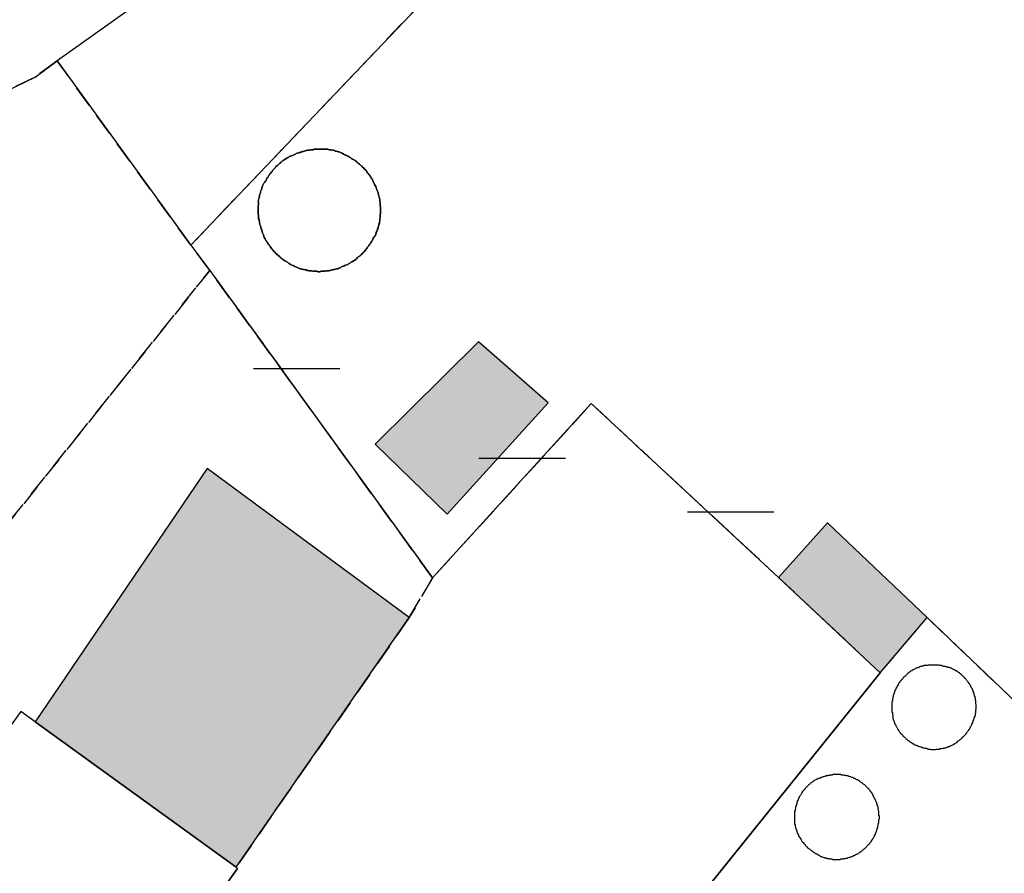
# Model space of a CAD drawing. Units: metres. Extents: x 1048227 to 1049891, y 6298689 to 6300246.
# Drawn here: x 1048957 to 1048980, y 6299930 to 6299950 of the extents above; entities that cross this region are included whole.
import ezdxf

# ---------------------------------------------------------------- set-up
doc = ezdxf.new("R2010")
doc.units = ezdxf.units.M
doc.linetypes.add('TOPO4', pattern=[0.8, 0.5, -0.3])
doc.layers.get('0').update_dxf_attribs({"color": 255, "linetype": 'CONTINUOUS'})
for name, color, linetype in [('ig_cad_bati_dur', 152, 'CONTINUOUS'), ('ig_cad_bati_dur_hach', 24, 'CONTINUOUS'), ('ig_cad_bati_leger', 215, 'CONTINUOUS'), ('ig_cad_bati_leger_hach', 243, 'CONTINUOUS'), ('ig_cad_mitoyennete', 230, 'CONTINUOUS'), ('ig_cad_parcel', 3, 'CONTINUOUS'), ('ig_cad_piscine_etang_bassin', 4, 'CONTINUOUS'), ('ig_cad_sfisc', 2, 'TOPO4')]:
    doc.layers.add(name, color=color, linetype=linetype)

# ---------------------------------------------------------------- blocks, each defined once
blk = doc.blocks.new('MUR_NON_MIT')
blk.add_line((-1, 0.5), (1, 0.5))

msp = doc.modelspace()

# ---------------------------------------------------------------- hatches: boundary and pattern name
at = {"layer": 'ig_cad_bati_dur_hach'}
for points in [[(1048962.02, 6299930.36), (1048966.02, 6299936.13), (1048961.35, 6299939.58), (1048957.37, 6299933.72)], [(1048974.56, 6299937.06), (1048976.91, 6299934.85), (1048977.99, 6299936.13), (1048975.69, 6299938.32)]]:
    msp.add_hatch(color=256, dxfattribs=at).paths.add_polyline_path(points)
at = {"layer": 'ig_cad_bati_leger_hach'}
msp.add_hatch(color=256, dxfattribs=at).paths.add_polyline_path([(1048969.23, 6299941.1), (1048967.62, 6299942.51), (1048965.23, 6299940.14), (1048966.9, 6299938.52)])

# ---------------------------------------------------------------- linework, layer by layer
at = {"layer": 'ig_cad_bati_dur'}
for points in [[(1048962.02, 6299930.36), (1048966.02, 6299936.13), (1048961.35, 6299939.58), (1048957.37, 6299933.72)], [(1048974.56, 6299937.06), (1048976.91, 6299934.85), (1048977.99, 6299936.13), (1048975.69, 6299938.32)]]:
    msp.add_lwpolyline(points, close=True, dxfattribs=at)
at = {"layer": 'ig_cad_bati_leger'}
msp.add_lwpolyline([(1048969.23, 6299941.1), (1048967.62, 6299942.51), (1048965.23, 6299940.14), (1048966.9, 6299938.52)], close=True, dxfattribs=at)
at = {"layer": 'ig_cad_parcel'}
for points in [[(1048979.03, 6299964.07), (1048971.92, 6299956.24), (1048960.97, 6299944.74), (1048961.41, 6299944.16), (1048966.56, 6299937.05), (1048970.23, 6299941.08), (1048974.56, 6299937.06), (1048976.91, 6299934.85), (1048977.99, 6299936.13), (1048996.46, 6299918.5), (1048996.74, 6299918.21), (1049011.42, 6299904.31), (1049013.42, 6299906.5), (1049026.99, 6299921.58), (1049020.21, 6299928.39), (1049016.3, 6299933.46), (1049009.8, 6299943.03), (1049008.86, 6299944.37), (1048998.98, 6299958.89), (1048998.29, 6299959.91), (1048997.46, 6299961.11), (1048993.27, 6299967.13), (1048989.71, 6299972.22), (1048982.32, 6299966.44)], [(1048979.03, 6299964.07), (1048976.26, 6299962.07), (1048957.88, 6299949.01), (1048960.97, 6299944.74), (1048971.92, 6299956.24)], [(1048960.97, 6299944.74), (1048961.41, 6299944.16), (1048966.56, 6299937.05), (1048970.23, 6299941.08), (1048974.56, 6299937.06), (1048976.91, 6299934.85), (1048966.56, 6299921.99), (1048953.21, 6299905.18), (1048940.73, 6299914.74), (1048939.79, 6299915.47), (1048938.58, 6299916.41), (1048943.63, 6299924.15), (1048939.27, 6299927.32), (1048944.41, 6299934.05), (1048955.53, 6299948.77), (1048956.06, 6299948), (1048957.37, 6299948.63), (1048957.88, 6299949.01)], [(1049011.42, 6299904.31), (1049003.95, 6299896.25), (1048995.97, 6299887.78), (1048983.58, 6299875.08), (1048976.47, 6299868.3), (1048976, 6299867.91), (1048969.72, 6299862.68), (1048968.81, 6299861.92), (1048959.73, 6299854.91), (1048951.92, 6299849.93), (1048944.83, 6299846.05), (1048935.79, 6299859.93), (1048934.51, 6299861.87), (1048931.75, 6299866.07), (1048930.02, 6299868.74), (1048945.27, 6299884.38), (1048955.71, 6299895.33), (1048958.98, 6299898.74), (1048953.21, 6299905.18), (1048966.56, 6299921.99), (1048976.91, 6299934.85), (1048977.99, 6299936.13), (1048996.46, 6299918.5), (1048996.74, 6299918.21)]]:
    msp.add_lwpolyline(points, close=True, dxfattribs=at)
at = {"layer": 'ig_cad_piscine_etang_bassin'}
for points in [[(1048965.36, 6299945.55), (1048965.36, 6299945.57), (1048965.36, 6299945.6), (1048965.36, 6299945.62), (1048965.35, 6299945.65), (1048965.35, 6299945.67), (1048965.35, 6299945.7), (1048965.35, 6299945.72), (1048965.34, 6299945.75), (1048965.34, 6299945.77), (1048965.34, 6299945.79), (1048965.33, 6299945.82), (1048965.33, 6299945.84), (1048965.32, 6299945.87), (1048965.32, 6299945.89), (1048965.31, 6299945.91), (1048965.3, 6299945.94), (1048965.3, 6299945.96), (1048965.29, 6299945.99), (1048965.28, 6299946.01), (1048965.27, 6299946.03), (1048965.26, 6299946.06), (1048965.26, 6299946.08), (1048965.25, 6299946.1), (1048965.23, 6299946.12), (1048965.22, 6299946.15), (1048965.21, 6299946.17), (1048965.2, 6299946.19), (1048965.19, 6299946.21), (1048965.18, 6299946.23), (1048965.17, 6299946.26), (1048965.16, 6299946.28), (1048965.14, 6299946.3), (1048965.13, 6299946.32), (1048965.12, 6299946.34), (1048965.1, 6299946.36), (1048965.09, 6299946.38), (1048965.07, 6299946.4), (1048965.06, 6299946.42), (1048965.04, 6299946.44), (1048965.03, 6299946.46), (1048965.01, 6299946.48), (1048965, 6299946.49), (1048964.98, 6299946.51), (1048964.96, 6299946.53), (1048964.94, 6299946.55), (1048964.93, 6299946.57), (1048964.91, 6299946.58), (1048964.89, 6299946.6), (1048964.87, 6299946.62), (1048964.85, 6299946.63), (1048964.83, 6299946.65), (1048964.81, 6299946.66), (1048964.8, 6299946.68), (1048964.78, 6299946.69), (1048964.76, 6299946.71), (1048964.74, 6299946.72), (1048964.71, 6299946.73), (1048964.69, 6299946.75), (1048964.67, 6299946.76), (1048964.65, 6299946.77), (1048964.63, 6299946.79), (1048964.61, 6299946.8), (1048964.59, 6299946.81), (1048964.56, 6299946.82), (1048964.54, 6299946.83), (1048964.52, 6299946.84), (1048964.5, 6299946.85), (1048964.47, 6299946.87), (1048964.45, 6299946.88), (1048964.43, 6299946.89), (1048964.4, 6299946.9), (1048964.38, 6299946.9), (1048964.36, 6299946.91), (1048964.33, 6299946.92), (1048964.31, 6299946.92), (1048964.29, 6299946.93), (1048964.26, 6299946.94), (1048964.24, 6299946.94), (1048964.21, 6299946.95), (1048964.19, 6299946.95), (1048964.17, 6299946.95), (1048964.14, 6299946.96), (1048964.12, 6299946.96), (1048964.09, 6299946.96), (1048964.07, 6299946.96), (1048964.04, 6299946.96), (1048964.02, 6299946.96), (1048963.99, 6299946.96), (1048963.97, 6299946.96), (1048963.94, 6299946.96), (1048963.92, 6299946.96), (1048963.9, 6299946.96), (1048963.87, 6299946.96), (1048963.85, 6299946.96), (1048963.82, 6299946.96), (1048963.8, 6299946.95), (1048963.77, 6299946.95), (1048963.75, 6299946.95), (1048963.72, 6299946.94), (1048963.7, 6299946.94), (1048963.67, 6299946.94), (1048963.65, 6299946.93), (1048963.63, 6299946.93), (1048963.6, 6299946.92), (1048963.58, 6299946.91), (1048963.55, 6299946.91), (1048963.53, 6299946.9), (1048963.51, 6299946.89), (1048963.48, 6299946.89), (1048963.46, 6299946.88), (1048963.44, 6299946.87), (1048963.41, 6299946.86), (1048963.39, 6299946.85), (1048963.37, 6299946.84), (1048963.35, 6299946.83), (1048963.32, 6299946.82), (1048963.3, 6299946.81), (1048963.28, 6299946.8), (1048963.26, 6299946.8), (1048963.24, 6299946.78), (1048963.22, 6299946.77), (1048963.2, 6299946.76), (1048963.17, 6299946.74), (1048963.15, 6299946.73), (1048963.13, 6299946.72), (1048963.11, 6299946.7), (1048963.09, 6299946.69), (1048963.07, 6299946.67), (1048963.05, 6299946.66), (1048963.04, 6299946.64), (1048963.02, 6299946.63), (1048963, 6299946.61), (1048962.98, 6299946.59), (1048962.96, 6299946.58), (1048962.94, 6299946.56), (1048962.93, 6299946.54), (1048962.91, 6299946.52), (1048962.89, 6299946.5), (1048962.88, 6299946.49), (1048962.86, 6299946.47), (1048962.85, 6299946.45), (1048962.83, 6299946.43), (1048962.82, 6299946.41), (1048962.8, 6299946.39), (1048962.79, 6299946.37), (1048962.77, 6299946.35), (1048962.76, 6299946.33), (1048962.75, 6299946.31), (1048962.73, 6299946.29), (1048962.72, 6299946.27), (1048962.71, 6299946.24), (1048962.7, 6299946.22), (1048962.68, 6299946.2), (1048962.66, 6299946.18), (1048962.65, 6299946.16), (1048962.64, 6299946.13), (1048962.63, 6299946.11), (1048962.62, 6299946.09), (1048962.61, 6299946.07), (1048962.61, 6299946.04), (1048962.6, 6299946.02), (1048962.59, 6299946), (1048962.58, 6299945.97), (1048962.58, 6299945.95), (1048962.57, 6299945.92), (1048962.56, 6299945.9), (1048962.56, 6299945.88), (1048962.55, 6299945.85), (1048962.55, 6299945.83), (1048962.54, 6299945.8), (1048962.54, 6299945.78), (1048962.53, 6299945.76), (1048962.54, 6299945.73), (1048962.54, 6299945.71), (1048962.54, 6299945.68), (1048962.53, 6299945.66), (1048962.53, 6299945.63), (1048962.53, 6299945.61), (1048962.53, 6299945.58), (1048962.53, 6299945.56), (1048962.53, 6299945.53), (1048962.53, 6299945.51), (1048962.53, 6299945.48), (1048962.53, 6299945.46), (1048962.54, 6299945.44), (1048962.54, 6299945.41), (1048962.54, 6299945.39), (1048962.54, 6299945.36), (1048962.55, 6299945.34), (1048962.55, 6299945.31), (1048962.56, 6299945.29), (1048962.56, 6299945.26), (1048962.57, 6299945.24), (1048962.57, 6299945.22), (1048962.58, 6299945.19), (1048962.59, 6299945.17), (1048962.59, 6299945.15), (1048962.6, 6299945.12), (1048962.61, 6299945.1), (1048962.62, 6299945.07), (1048962.62, 6299945.05), (1048962.63, 6299945.03), (1048962.64, 6299945.01), (1048962.65, 6299944.98), (1048962.66, 6299944.96), (1048962.66, 6299944.94), (1048962.67, 6299944.92), (1048962.69, 6299944.89), (1048962.7, 6299944.87), (1048962.71, 6299944.85), (1048962.72, 6299944.83), (1048962.74, 6299944.81), (1048962.75, 6299944.79), (1048962.76, 6299944.77), (1048962.78, 6299944.75), (1048962.79, 6299944.73), (1048962.81, 6299944.71), (1048962.82, 6299944.69), (1048962.84, 6299944.67), (1048962.85, 6299944.65), (1048962.87, 6299944.63), (1048962.88, 6299944.61), (1048962.9, 6299944.59), (1048962.92, 6299944.58), (1048962.93, 6299944.56), (1048962.95, 6299944.54), (1048962.97, 6299944.52), (1048962.99, 6299944.51), (1048963.01, 6299944.49), (1048963.03, 6299944.48), (1048963.04, 6299944.46), (1048963.06, 6299944.44), (1048963.08, 6299944.43), (1048963.1, 6299944.41), (1048963.12, 6299944.4), (1048963.14, 6299944.39), (1048963.16, 6299944.37), (1048963.19, 6299944.36), (1048963.21, 6299944.35), (1048963.23, 6299944.33), (1048963.25, 6299944.32), (1048963.27, 6299944.3), (1048963.29, 6299944.29), (1048963.31, 6299944.28), (1048963.34, 6299944.27), (1048963.36, 6299944.26), (1048963.38, 6299944.25), (1048963.4, 6299944.24), (1048963.43, 6299944.23), (1048963.45, 6299944.22), (1048963.47, 6299944.21), (1048963.5, 6299944.2), (1048963.52, 6299944.2), (1048963.54, 6299944.19), (1048963.57, 6299944.18), (1048963.59, 6299944.18), (1048963.62, 6299944.17), (1048963.64, 6299944.17), (1048963.66, 6299944.16), (1048963.69, 6299944.16), (1048963.71, 6299944.15), (1048963.74, 6299944.15), (1048963.76, 6299944.15), (1048963.79, 6299944.14), (1048963.81, 6299944.14), (1048963.84, 6299944.14), (1048963.86, 6299944.14), (1048963.89, 6299944.14), (1048963.91, 6299944.13), (1048963.93, 6299944.13), (1048963.96, 6299944.13), (1048963.98, 6299944.14), (1048964.01, 6299944.14), (1048964.03, 6299944.14), (1048964.06, 6299944.14), (1048964.08, 6299944.14), (1048964.11, 6299944.15), (1048964.13, 6299944.15), (1048964.16, 6299944.15), (1048964.18, 6299944.16), (1048964.2, 6299944.16), (1048964.23, 6299944.17), (1048964.25, 6299944.17), (1048964.28, 6299944.18), (1048964.3, 6299944.18), (1048964.32, 6299944.19), (1048964.35, 6299944.2), (1048964.37, 6299944.2), (1048964.39, 6299944.21), (1048964.42, 6299944.22), (1048964.44, 6299944.23), (1048964.46, 6299944.25), (1048964.49, 6299944.26), (1048964.51, 6299944.26), (1048964.53, 6299944.27), (1048964.55, 6299944.28), (1048964.58, 6299944.29), (1048964.6, 6299944.3), (1048964.62, 6299944.31), (1048964.64, 6299944.32), (1048964.66, 6299944.34), (1048964.68, 6299944.35), (1048964.7, 6299944.36), (1048964.73, 6299944.38), (1048964.75, 6299944.39), (1048964.77, 6299944.4), (1048964.79, 6299944.42), (1048964.8, 6299944.43), (1048964.82, 6299944.45), (1048964.84, 6299944.47), (1048964.86, 6299944.48), (1048964.88, 6299944.5), (1048964.9, 6299944.51), (1048964.92, 6299944.53), (1048964.93, 6299944.55), (1048964.95, 6299944.57), (1048964.97, 6299944.58), (1048964.99, 6299944.6), (1048965, 6299944.62), (1048965.02, 6299944.64), (1048965.03, 6299944.66), (1048965.05, 6299944.68), (1048965.06, 6299944.7), (1048965.08, 6299944.72), (1048965.09, 6299944.74), (1048965.11, 6299944.76), (1048965.12, 6299944.78), (1048965.13, 6299944.8), (1048965.15, 6299944.82), (1048965.16, 6299944.84), (1048965.17, 6299944.86), (1048965.18, 6299944.88), (1048965.19, 6299944.91), (1048965.21, 6299944.93), (1048965.22, 6299944.95), (1048965.24, 6299944.97), (1048965.25, 6299945), (1048965.26, 6299945.02), (1048965.26, 6299945.04), (1048965.27, 6299945.06), (1048965.28, 6299945.09), (1048965.29, 6299945.11), (1048965.3, 6299945.14), (1048965.3, 6299945.16), (1048965.31, 6299945.18), (1048965.32, 6299945.21), (1048965.32, 6299945.23), (1048965.33, 6299945.25), (1048965.33, 6299945.28), (1048965.34, 6299945.3), (1048965.34, 6299945.33), (1048965.34, 6299945.35), (1048965.35, 6299945.38), (1048965.35, 6299945.4), (1048965.35, 6299945.43), (1048965.35, 6299945.45), (1048965.36, 6299945.47), (1048965.36, 6299945.5), (1048965.36, 6299945.52)], [(1048979.13, 6299934.07), (1048979.13, 6299934.09), (1048979.13, 6299934.1), (1048979.13, 6299934.12), (1048979.12, 6299934.14), (1048979.12, 6299934.15), (1048979.12, 6299934.17), (1048979.12, 6299934.19), (1048979.12, 6299934.2), (1048979.11, 6299934.22), (1048979.11, 6299934.24), (1048979.11, 6299934.25), (1048979.11, 6299934.27), (1048979.1, 6299934.29), (1048979.1, 6299934.3), (1048979.09, 6299934.32), (1048979.09, 6299934.34), (1048979.08, 6299934.35), (1048979.08, 6299934.37), (1048979.07, 6299934.39), (1048979.07, 6299934.4), (1048979.06, 6299934.42), (1048979.06, 6299934.43), (1048979.05, 6299934.45), (1048979.04, 6299934.46), (1048979.04, 6299934.48), (1048979.03, 6299934.5), (1048979.02, 6299934.51), (1048979.01, 6299934.53), (1048979, 6299934.54), (1048979, 6299934.56), (1048978.99, 6299934.57), (1048978.98, 6299934.58), (1048978.97, 6299934.6), (1048978.96, 6299934.61), (1048978.95, 6299934.63), (1048978.94, 6299934.64), (1048978.93, 6299934.65), (1048978.92, 6299934.67), (1048978.91, 6299934.68), (1048978.9, 6299934.69), (1048978.89, 6299934.71), (1048978.88, 6299934.72), (1048978.86, 6299934.73), (1048978.85, 6299934.75), (1048978.84, 6299934.76), (1048978.83, 6299934.77), (1048978.82, 6299934.78), (1048978.8, 6299934.79), (1048978.79, 6299934.8), (1048978.78, 6299934.82), (1048978.77, 6299934.83), (1048978.75, 6299934.84), (1048978.74, 6299934.85), (1048978.72, 6299934.86), (1048978.71, 6299934.87), (1048978.7, 6299934.88), (1048978.68, 6299934.89), (1048978.67, 6299934.9), (1048978.65, 6299934.9), (1048978.64, 6299934.91), (1048978.62, 6299934.92), (1048978.61, 6299934.93), (1048978.59, 6299934.94), (1048978.58, 6299934.94), (1048978.56, 6299934.95), (1048978.55, 6299934.96), (1048978.53, 6299934.97), (1048978.52, 6299934.97), (1048978.5, 6299934.98), (1048978.49, 6299934.98), (1048978.46, 6299934.98), (1048978.44, 6299934.99), (1048978.43, 6299934.99), (1048978.41, 6299935), (1048978.39, 6299935), (1048978.38, 6299935), (1048978.36, 6299935.01), (1048978.34, 6299935.01), (1048978.33, 6299935.02), (1048978.31, 6299935.02), (1048978.29, 6299935.02), (1048978.28, 6299935.02), (1048978.26, 6299935.03), (1048978.24, 6299935.03), (1048978.23, 6299935.03), (1048978.21, 6299935.03), (1048978.19, 6299935.03), (1048978.18, 6299935.03), (1048978.16, 6299935.03), (1048978.14, 6299935.03), (1048978.12, 6299935.03), (1048978.11, 6299935.03), (1048978.09, 6299935.03), (1048978.07, 6299935.03), (1048978.06, 6299935.03), (1048978.04, 6299935.03), (1048978.02, 6299935.03), (1048978.01, 6299935.02), (1048977.99, 6299935.02), (1048977.97, 6299935.02), (1048977.96, 6299935.03), (1048977.94, 6299935.02), (1048977.92, 6299935.02), (1048977.91, 6299935.01), (1048977.89, 6299935.01), (1048977.87, 6299935.01), (1048977.86, 6299935), (1048977.84, 6299935), (1048977.82, 6299934.99), (1048977.81, 6299934.98), (1048977.79, 6299934.98), (1048977.78, 6299934.97), (1048977.76, 6299934.97), (1048977.75, 6299934.96), (1048977.73, 6299934.95), (1048977.71, 6299934.94), (1048977.7, 6299934.94), (1048977.68, 6299934.93), (1048977.67, 6299934.92), (1048977.65, 6299934.91), (1048977.64, 6299934.9), (1048977.63, 6299934.9), (1048977.61, 6299934.89), (1048977.6, 6299934.88), (1048977.58, 6299934.87), (1048977.57, 6299934.86), (1048977.57, 6299934.85), (1048977.55, 6299934.84), (1048977.54, 6299934.83), (1048977.53, 6299934.82), (1048977.51, 6299934.8), (1048977.5, 6299934.79), (1048977.49, 6299934.78), (1048977.47, 6299934.77), (1048977.46, 6299934.76), (1048977.45, 6299934.75), (1048977.44, 6299934.73), (1048977.43, 6299934.72), (1048977.42, 6299934.71), (1048977.4, 6299934.69), (1048977.39, 6299934.68), (1048977.38, 6299934.67), (1048977.37, 6299934.65), (1048977.36, 6299934.64), (1048977.35, 6299934.63), (1048977.34, 6299934.61), (1048977.33, 6299934.6), (1048977.32, 6299934.58), (1048977.32, 6299934.57), (1048977.31, 6299934.56), (1048977.3, 6299934.54), (1048977.29, 6299934.53), (1048977.28, 6299934.51), (1048977.28, 6299934.5), (1048977.27, 6299934.48), (1048977.26, 6299934.46), (1048977.25, 6299934.45), (1048977.25, 6299934.43), (1048977.24, 6299934.42), (1048977.24, 6299934.4), (1048977.23, 6299934.39), (1048977.22, 6299934.37), (1048977.22, 6299934.35), (1048977.21, 6299934.34), (1048977.21, 6299934.32), (1048977.21, 6299934.3), (1048977.2, 6299934.29), (1048977.2, 6299934.27), (1048977.19, 6299934.25), (1048977.19, 6299934.24), (1048977.19, 6299934.22), (1048977.19, 6299934.2), (1048977.18, 6299934.19), (1048977.18, 6299934.17), (1048977.18, 6299934.15), (1048977.18, 6299934.14), (1048977.18, 6299934.12), (1048977.18, 6299934.1), (1048977.18, 6299934.09), (1048977.18, 6299934.07), (1048977.18, 6299934.05), (1048977.18, 6299934.03), (1048977.18, 6299934.02), (1048977.18, 6299934), (1048977.18, 6299933.98), (1048977.18, 6299933.97), (1048977.18, 6299933.95), (1048977.19, 6299933.93), (1048977.19, 6299933.92), (1048977.19, 6299933.9), (1048977.19, 6299933.88), (1048977.2, 6299933.87), (1048977.2, 6299933.85), (1048977.2, 6299933.83), (1048977.2, 6299933.82), (1048977.2, 6299933.8), (1048977.21, 6299933.78), (1048977.21, 6299933.77), (1048977.22, 6299933.75), (1048977.23, 6299933.73), (1048977.23, 6299933.72), (1048977.24, 6299933.7), (1048977.24, 6299933.69), (1048977.25, 6299933.67), (1048977.26, 6299933.66), (1048977.27, 6299933.64), (1048977.27, 6299933.63), (1048977.28, 6299933.61), (1048977.29, 6299933.6), (1048977.3, 6299933.58), (1048977.31, 6299933.57), (1048977.31, 6299933.55), (1048977.32, 6299933.54), (1048977.33, 6299933.52), (1048977.34, 6299933.51), (1048977.35, 6299933.5), (1048977.36, 6299933.48), (1048977.37, 6299933.47), (1048977.38, 6299933.45), (1048977.39, 6299933.44), (1048977.41, 6299933.43), (1048977.42, 6299933.42), (1048977.43, 6299933.4), (1048977.44, 6299933.39), (1048977.45, 6299933.38), (1048977.46, 6299933.37), (1048977.48, 6299933.36), (1048977.49, 6299933.34), (1048977.5, 6299933.33), (1048977.52, 6299933.32), (1048977.53, 6299933.31), (1048977.54, 6299933.3), (1048977.56, 6299933.29), (1048977.57, 6299933.28), (1048977.58, 6299933.27), (1048977.6, 6299933.26), (1048977.61, 6299933.25), (1048977.63, 6299933.24), (1048977.64, 6299933.23), (1048977.65, 6299933.22), (1048977.67, 6299933.22), (1048977.68, 6299933.21), (1048977.7, 6299933.2), (1048977.71, 6299933.19), (1048977.73, 6299933.18), (1048977.75, 6299933.18), (1048977.76, 6299933.17), (1048977.78, 6299933.16), (1048977.79, 6299933.16), (1048977.81, 6299933.15), (1048977.82, 6299933.15), (1048977.84, 6299933.14), (1048977.86, 6299933.14), (1048977.87, 6299933.13), (1048977.89, 6299933.13), (1048977.91, 6299933.12), (1048977.92, 6299933.12), (1048977.94, 6299933.11), (1048977.96, 6299933.11), (1048977.97, 6299933.11), (1048977.99, 6299933.1), (1048978.01, 6299933.09), (1048978.02, 6299933.09), (1048978.04, 6299933.09), (1048978.06, 6299933.09), (1048978.07, 6299933.09), (1048978.09, 6299933.08), (1048978.11, 6299933.08), (1048978.12, 6299933.08), (1048978.14, 6299933.08), (1048978.16, 6299933.08), (1048978.18, 6299933.08), (1048978.19, 6299933.08), (1048978.21, 6299933.09), (1048978.23, 6299933.09), (1048978.24, 6299933.09), (1048978.26, 6299933.09), (1048978.28, 6299933.09), (1048978.29, 6299933.1), (1048978.31, 6299933.1), (1048978.33, 6299933.1), (1048978.34, 6299933.1), (1048978.36, 6299933.11), (1048978.38, 6299933.11), (1048978.39, 6299933.12), (1048978.41, 6299933.12), (1048978.43, 6299933.13), (1048978.44, 6299933.13), (1048978.46, 6299933.14), (1048978.48, 6299933.14), (1048978.49, 6299933.15), (1048978.51, 6299933.15), (1048978.52, 6299933.16), (1048978.54, 6299933.17), (1048978.55, 6299933.17), (1048978.57, 6299933.18), (1048978.58, 6299933.19), (1048978.6, 6299933.2), (1048978.61, 6299933.21), (1048978.63, 6299933.21), (1048978.64, 6299933.22), (1048978.66, 6299933.23), (1048978.67, 6299933.24), (1048978.69, 6299933.25), (1048978.7, 6299933.27), (1048978.71, 6299933.28), (1048978.73, 6299933.29), (1048978.74, 6299933.3), (1048978.76, 6299933.31), (1048978.77, 6299933.32), (1048978.78, 6299933.33), (1048978.79, 6299933.34), (1048978.81, 6299933.36), (1048978.82, 6299933.37), (1048978.83, 6299933.38), (1048978.84, 6299933.39), (1048978.85, 6299933.4), (1048978.87, 6299933.42), (1048978.88, 6299933.43), (1048978.89, 6299933.44), (1048978.9, 6299933.45), (1048978.91, 6299933.47), (1048978.92, 6299933.48), (1048978.93, 6299933.5), (1048978.94, 6299933.51), (1048978.95, 6299933.52), (1048978.96, 6299933.54), (1048978.97, 6299933.55), (1048978.98, 6299933.57), (1048978.99, 6299933.58), (1048978.99, 6299933.6), (1048979, 6299933.61), (1048979.01, 6299933.63), (1048979.02, 6299933.64), (1048979.03, 6299933.66), (1048979.03, 6299933.67), (1048979.04, 6299933.69), (1048979.05, 6299933.7), (1048979.05, 6299933.72), (1048979.06, 6299933.73), (1048979.06, 6299933.75), (1048979.07, 6299933.77), (1048979.07, 6299933.78), (1048979.08, 6299933.8), (1048979.08, 6299933.82), (1048979.09, 6299933.83), (1048979.1, 6299933.85), (1048979.11, 6299933.87), (1048979.11, 6299933.88), (1048979.11, 6299933.9), (1048979.11, 6299933.92), (1048979.12, 6299933.93), (1048979.12, 6299933.95), (1048979.12, 6299933.97), (1048979.12, 6299933.98), (1048979.12, 6299934), (1048979.13, 6299934.02), (1048979.13, 6299934.03), (1048979.13, 6299934.05)], [(1048953.54, 6299918.42), (1048962.05, 6299930.33), (1048962.02, 6299930.36), (1048957.37, 6299933.72), (1048957.04, 6299933.96), (1048948.5, 6299922.05)], [(1048976.89, 6299931.51), (1048976.89, 6299931.53), (1048976.89, 6299931.54), (1048976.88, 6299931.56), (1048976.88, 6299931.58), (1048976.88, 6299931.6), (1048976.88, 6299931.61), (1048976.88, 6299931.63), (1048976.88, 6299931.65), (1048976.87, 6299931.66), (1048976.87, 6299931.68), (1048976.87, 6299931.7), (1048976.86, 6299931.71), (1048976.86, 6299931.73), (1048976.86, 6299931.75), (1048976.85, 6299931.76), (1048976.85, 6299931.78), (1048976.84, 6299931.8), (1048976.84, 6299931.81), (1048976.83, 6299931.83), (1048976.83, 6299931.85), (1048976.82, 6299931.86), (1048976.81, 6299931.88), (1048976.81, 6299931.89), (1048976.8, 6299931.91), (1048976.79, 6299931.92), (1048976.79, 6299931.94), (1048976.78, 6299931.95), (1048976.77, 6299931.97), (1048976.76, 6299931.98), (1048976.75, 6299932), (1048976.75, 6299932.01), (1048976.74, 6299932.03), (1048976.73, 6299932.05), (1048976.72, 6299932.07), (1048976.71, 6299932.08), (1048976.7, 6299932.1), (1048976.69, 6299932.11), (1048976.68, 6299932.12), (1048976.67, 6299932.14), (1048976.66, 6299932.15), (1048976.65, 6299932.16), (1048976.63, 6299932.18), (1048976.62, 6299932.19), (1048976.61, 6299932.2), (1048976.6, 6299932.21), (1048976.59, 6299932.22), (1048976.57, 6299932.24), (1048976.56, 6299932.25), (1048976.55, 6299932.26), (1048976.54, 6299932.27), (1048976.52, 6299932.28), (1048976.51, 6299932.29), (1048976.5, 6299932.3), (1048976.48, 6299932.31), (1048976.47, 6299932.32), (1048976.45, 6299932.33), (1048976.44, 6299932.34), (1048976.43, 6299932.35), (1048976.41, 6299932.36), (1048976.4, 6299932.37), (1048976.38, 6299932.38), (1048976.37, 6299932.38), (1048976.35, 6299932.39), (1048976.34, 6299932.4), (1048976.32, 6299932.41), (1048976.3, 6299932.41), (1048976.29, 6299932.42), (1048976.27, 6299932.43), (1048976.26, 6299932.43), (1048976.24, 6299932.44), (1048976.23, 6299932.45), (1048976.21, 6299932.45), (1048976.19, 6299932.46), (1048976.18, 6299932.46), (1048976.16, 6299932.47), (1048976.14, 6299932.47), (1048976.13, 6299932.47), (1048976.11, 6299932.48), (1048976.09, 6299932.48), (1048976.08, 6299932.48), (1048976.06, 6299932.49), (1048976.04, 6299932.49), (1048976.03, 6299932.49), (1048976.01, 6299932.49), (1048975.99, 6299932.5), (1048975.98, 6299932.5), (1048975.96, 6299932.5), (1048975.94, 6299932.5), (1048975.92, 6299932.5), (1048975.91, 6299932.5), (1048975.89, 6299932.5), (1048975.87, 6299932.5), (1048975.86, 6299932.5), (1048975.84, 6299932.5), (1048975.82, 6299932.5), (1048975.8, 6299932.49), (1048975.79, 6299932.49), (1048975.77, 6299932.49), (1048975.75, 6299932.49), (1048975.74, 6299932.48), (1048975.72, 6299932.48), (1048975.7, 6299932.48), (1048975.69, 6299932.47), (1048975.67, 6299932.47), (1048975.65, 6299932.47), (1048975.64, 6299932.46), (1048975.62, 6299932.46), (1048975.6, 6299932.45), (1048975.59, 6299932.45), (1048975.57, 6299932.44), (1048975.56, 6299932.43), (1048975.54, 6299932.43), (1048975.52, 6299932.42), (1048975.51, 6299932.41), (1048975.49, 6299932.42), (1048975.48, 6299932.41), (1048975.46, 6299932.4), (1048975.45, 6299932.39), (1048975.43, 6299932.39), (1048975.42, 6299932.38), (1048975.4, 6299932.37), (1048975.39, 6299932.36), (1048975.37, 6299932.35), (1048975.36, 6299932.34), (1048975.35, 6299932.33), (1048975.33, 6299932.32), (1048975.32, 6299932.31), (1048975.3, 6299932.3), (1048975.29, 6299932.29), (1048975.28, 6299932.28), (1048975.26, 6299932.27), (1048975.25, 6299932.26), (1048975.24, 6299932.25), (1048975.23, 6299932.23), (1048975.21, 6299932.22), (1048975.2, 6299932.21), (1048975.19, 6299932.2), (1048975.18, 6299932.19), (1048975.17, 6299932.17), (1048975.16, 6299932.16), (1048975.15, 6299932.15), (1048975.14, 6299932.13), (1048975.12, 6299932.12), (1048975.11, 6299932.11), (1048975.1, 6299932.09), (1048975.1, 6299932.08), (1048975.09, 6299932.06), (1048975.08, 6299932.05), (1048975.07, 6299932.03), (1048975.06, 6299932.02), (1048975.05, 6299932), (1048975.04, 6299931.99), (1048975.03, 6299931.97), (1048975.03, 6299931.96), (1048975.02, 6299931.94), (1048975.01, 6299931.93), (1048975.01, 6299931.91), (1048975, 6299931.9), (1048974.99, 6299931.88), (1048974.99, 6299931.87), (1048974.98, 6299931.85), (1048974.98, 6299931.83), (1048974.97, 6299931.82), (1048974.97, 6299931.8), (1048974.96, 6299931.78), (1048974.96, 6299931.77), (1048974.95, 6299931.75), (1048974.95, 6299931.73), (1048974.95, 6299931.72), (1048974.94, 6299931.7), (1048974.94, 6299931.68), (1048974.94, 6299931.67), (1048974.93, 6299931.65), (1048974.93, 6299931.63), (1048974.93, 6299931.62), (1048974.93, 6299931.6), (1048974.93, 6299931.58), (1048974.93, 6299931.56), (1048974.93, 6299931.55), (1048974.93, 6299931.53), (1048974.93, 6299931.51), (1048974.93, 6299931.5), (1048974.93, 6299931.48), (1048974.93, 6299931.46), (1048974.93, 6299931.44), (1048974.93, 6299931.43), (1048974.93, 6299931.41), (1048974.93, 6299931.39), (1048974.93, 6299931.38), (1048974.93, 6299931.36), (1048974.94, 6299931.34), (1048974.94, 6299931.33), (1048974.94, 6299931.31), (1048974.95, 6299931.29), (1048974.95, 6299931.28), (1048974.96, 6299931.26), (1048974.96, 6299931.24), (1048974.97, 6299931.23), (1048974.97, 6299931.21), (1048974.98, 6299931.2), (1048974.98, 6299931.18), (1048974.99, 6299931.16), (1048975, 6299931.15), (1048975, 6299931.13), (1048975.01, 6299931.12), (1048975.02, 6299931.1), (1048975.02, 6299931.09), (1048975.03, 6299931.07), (1048975.04, 6299931.06), (1048975.05, 6299931.04), (1048975.06, 6299931.03), (1048975.07, 6299931.01), (1048975.08, 6299931), (1048975.09, 6299930.98), (1048975.09, 6299930.97), (1048975.1, 6299930.95), (1048975.11, 6299930.94), (1048975.13, 6299930.93), (1048975.14, 6299930.91), (1048975.15, 6299930.9), (1048975.16, 6299930.89), (1048975.17, 6299930.88), (1048975.18, 6299930.86), (1048975.19, 6299930.85), (1048975.2, 6299930.84), (1048975.22, 6299930.83), (1048975.23, 6299930.81), (1048975.24, 6299930.8), (1048975.25, 6299930.79), (1048975.27, 6299930.78), (1048975.28, 6299930.77), (1048975.29, 6299930.76), (1048975.31, 6299930.75), (1048975.32, 6299930.74), (1048975.34, 6299930.73), (1048975.35, 6299930.72), (1048975.36, 6299930.71), (1048975.38, 6299930.7), (1048975.39, 6299930.69), (1048975.41, 6299930.68), (1048975.42, 6299930.67), (1048975.44, 6299930.67), (1048975.45, 6299930.66), (1048975.47, 6299930.65), (1048975.48, 6299930.64), (1048975.5, 6299930.64), (1048975.51, 6299930.62), (1048975.53, 6299930.61), (1048975.55, 6299930.61), (1048975.56, 6299930.6), (1048975.58, 6299930.59), (1048975.59, 6299930.59), (1048975.61, 6299930.58), (1048975.63, 6299930.58), (1048975.64, 6299930.57), (1048975.66, 6299930.57), (1048975.68, 6299930.57), (1048975.69, 6299930.56), (1048975.71, 6299930.56), (1048975.73, 6299930.56), (1048975.74, 6299930.55), (1048975.76, 6299930.55), (1048975.78, 6299930.55), (1048975.79, 6299930.55), (1048975.81, 6299930.54), (1048975.83, 6299930.54), (1048975.85, 6299930.54), (1048975.86, 6299930.54), (1048975.88, 6299930.54), (1048975.9, 6299930.54), (1048975.91, 6299930.54), (1048975.93, 6299930.54), (1048975.95, 6299930.54), (1048975.97, 6299930.54), (1048975.98, 6299930.54), (1048976, 6299930.55), (1048976.02, 6299930.55), (1048976.03, 6299930.55), (1048976.05, 6299930.55), (1048976.07, 6299930.56), (1048976.08, 6299930.56), (1048976.1, 6299930.56), (1048976.12, 6299930.57), (1048976.13, 6299930.57), (1048976.15, 6299930.57), (1048976.17, 6299930.58), (1048976.18, 6299930.58), (1048976.2, 6299930.59), (1048976.22, 6299930.59), (1048976.23, 6299930.6), (1048976.25, 6299930.61), (1048976.26, 6299930.61), (1048976.28, 6299930.62), (1048976.29, 6299930.63), (1048976.31, 6299930.63), (1048976.33, 6299930.64), (1048976.34, 6299930.65), (1048976.36, 6299930.66), (1048976.37, 6299930.66), (1048976.39, 6299930.67), (1048976.4, 6299930.68), (1048976.42, 6299930.69), (1048976.43, 6299930.7), (1048976.44, 6299930.71), (1048976.46, 6299930.72), (1048976.47, 6299930.73), (1048976.49, 6299930.74), (1048976.5, 6299930.75), (1048976.51, 6299930.76), (1048976.53, 6299930.77), (1048976.54, 6299930.78), (1048976.55, 6299930.79), (1048976.56, 6299930.8), (1048976.58, 6299930.82), (1048976.59, 6299930.83), (1048976.6, 6299930.84), (1048976.61, 6299930.85), (1048976.62, 6299930.87), (1048976.64, 6299930.88), (1048976.65, 6299930.89), (1048976.66, 6299930.9), (1048976.67, 6299930.92), (1048976.68, 6299930.93), (1048976.69, 6299930.94), (1048976.7, 6299930.96), (1048976.71, 6299930.97), (1048976.72, 6299930.99), (1048976.73, 6299931), (1048976.74, 6299931.01), (1048976.74, 6299931.02), (1048976.75, 6299931.04), (1048976.76, 6299931.05), (1048976.77, 6299931.07), (1048976.78, 6299931.08), (1048976.78, 6299931.1), (1048976.79, 6299931.11), (1048976.8, 6299931.13), (1048976.8, 6299931.14), (1048976.81, 6299931.16), (1048976.82, 6299931.18), (1048976.82, 6299931.19), (1048976.83, 6299931.21), (1048976.83, 6299931.22), (1048976.84, 6299931.24), (1048976.84, 6299931.26), (1048976.85, 6299931.27), (1048976.85, 6299931.29), (1048976.85, 6299931.31), (1048976.86, 6299931.32), (1048976.86, 6299931.34), (1048976.86, 6299931.36), (1048976.87, 6299931.37), (1048976.88, 6299931.39), (1048976.88, 6299931.41), (1048976.88, 6299931.42), (1048976.88, 6299931.44), (1048976.88, 6299931.46), (1048976.89, 6299931.48), (1048976.89, 6299931.49)]]:
    msp.add_lwpolyline(points, close=True, dxfattribs=at)
at = {"layer": 'ig_cad_sfisc'}
msp.add_lwpolyline([(1048982.32, 6299966.44), (1048979.03, 6299964.07), (1048971.92, 6299956.24), (1048960.97, 6299944.74), (1048961.41, 6299944.16), (1048966.56, 6299937.05), (1048970.23, 6299941.08), (1048974.56, 6299937.06), (1048976.91, 6299934.85), (1048977.99, 6299936.13), (1048996.46, 6299918.5)], dxfattribs=at)
for points in [[(1048957.88, 6299949.01), (1048957.37, 6299948.63), (1048956.06, 6299948), (1048955.53, 6299948.77), (1048944.41, 6299934.05), (1048939.27, 6299927.32), (1048943.63, 6299924.15), (1048938.58, 6299916.41), (1048939.79, 6299915.47), (1048940.73, 6299914.74), (1048953.21, 6299905.18), (1048966.56, 6299921.99), (1048976.91, 6299934.85), (1048974.56, 6299937.06), (1048970.23, 6299941.08), (1048966.56, 6299937.05), (1048966.02, 6299936.13), (1048962.02, 6299930.36), (1048962.05, 6299930.33), (1048953.54, 6299918.42), (1048948.37, 6299910.74), (1048942.32, 6299920.22), (1048961.41, 6299944.16), (1048960.97, 6299944.74)], [(1048965.36, 6299945.55), (1048965.36, 6299945.52), (1048965.36, 6299945.5), (1048965.36, 6299945.47), (1048965.35, 6299945.45), (1048965.35, 6299945.43), (1048965.35, 6299945.4), (1048965.35, 6299945.38), (1048965.34, 6299945.35), (1048965.34, 6299945.33), (1048965.34, 6299945.3), (1048965.33, 6299945.28), (1048965.33, 6299945.25), (1048965.32, 6299945.23), (1048965.32, 6299945.21), (1048965.31, 6299945.18), (1048965.3, 6299945.16), (1048965.3, 6299945.14), (1048965.29, 6299945.11), (1048965.28, 6299945.09), (1048965.27, 6299945.06), (1048965.26, 6299945.04), (1048965.26, 6299945.02), (1048965.25, 6299945), (1048965.24, 6299944.97), (1048965.22, 6299944.95), (1048965.21, 6299944.93), (1048965.19, 6299944.91), (1048965.18, 6299944.88), (1048965.17, 6299944.86), (1048965.16, 6299944.84), (1048965.15, 6299944.82), (1048965.13, 6299944.8), (1048965.12, 6299944.78), (1048965.11, 6299944.76), (1048965.09, 6299944.74), (1048965.08, 6299944.72), (1048965.06, 6299944.7), (1048965.05, 6299944.68), (1048965.03, 6299944.66), (1048965.02, 6299944.64), (1048965, 6299944.62), (1048964.99, 6299944.6), (1048964.97, 6299944.58), (1048964.95, 6299944.57), (1048964.93, 6299944.55), (1048964.92, 6299944.53), (1048964.9, 6299944.51), (1048964.88, 6299944.5), (1048964.86, 6299944.48), (1048964.84, 6299944.47), (1048964.82, 6299944.45), (1048964.8, 6299944.43), (1048964.79, 6299944.42), (1048964.77, 6299944.4), (1048964.75, 6299944.39), (1048964.73, 6299944.38), (1048964.7, 6299944.36), (1048964.68, 6299944.35), (1048964.66, 6299944.34), (1048964.64, 6299944.32), (1048964.62, 6299944.31), (1048964.6, 6299944.3), (1048964.58, 6299944.29), (1048964.55, 6299944.28), (1048964.53, 6299944.27), (1048964.51, 6299944.26), (1048964.49, 6299944.26), (1048964.46, 6299944.25), (1048964.44, 6299944.23), (1048964.42, 6299944.22), (1048964.39, 6299944.21), (1048964.37, 6299944.2), (1048964.35, 6299944.2), (1048964.32, 6299944.19), (1048964.3, 6299944.18), (1048964.28, 6299944.18), (1048964.25, 6299944.17), (1048964.23, 6299944.17), (1048964.2, 6299944.16), (1048964.18, 6299944.16), (1048964.16, 6299944.15), (1048964.13, 6299944.15), (1048964.11, 6299944.15), (1048964.08, 6299944.14), (1048964.06, 6299944.14), (1048964.03, 6299944.14), (1048964.01, 6299944.14), (1048963.98, 6299944.14), (1048963.96, 6299944.13), (1048963.93, 6299944.13), (1048963.91, 6299944.13), (1048963.89, 6299944.14), (1048963.86, 6299944.14), (1048963.84, 6299944.14), (1048963.81, 6299944.14), (1048963.79, 6299944.14), (1048963.76, 6299944.15), (1048963.74, 6299944.15), (1048963.71, 6299944.15), (1048963.69, 6299944.16), (1048963.66, 6299944.16), (1048963.64, 6299944.17), (1048963.62, 6299944.17), (1048963.59, 6299944.18), (1048963.57, 6299944.18), (1048963.54, 6299944.19), (1048963.52, 6299944.2), (1048963.5, 6299944.2), (1048963.47, 6299944.21), (1048963.45, 6299944.22), (1048963.43, 6299944.23), (1048963.4, 6299944.24), (1048963.38, 6299944.25), (1048963.36, 6299944.26), (1048963.34, 6299944.27), (1048963.31, 6299944.28), (1048963.29, 6299944.29), (1048963.27, 6299944.3), (1048963.25, 6299944.32), (1048963.23, 6299944.33), (1048963.21, 6299944.35), (1048963.19, 6299944.36), (1048963.16, 6299944.37), (1048963.14, 6299944.39), (1048963.12, 6299944.4), (1048963.1, 6299944.41), (1048963.08, 6299944.43), (1048963.06, 6299944.44), (1048963.04, 6299944.46), (1048963.03, 6299944.48), (1048963.01, 6299944.49), (1048962.99, 6299944.51), (1048962.97, 6299944.52), (1048962.95, 6299944.54), (1048962.93, 6299944.56), (1048962.92, 6299944.58), (1048962.9, 6299944.59), (1048962.88, 6299944.61), (1048962.87, 6299944.63), (1048962.85, 6299944.65), (1048962.84, 6299944.67), (1048962.82, 6299944.69), (1048962.81, 6299944.71), (1048962.79, 6299944.73), (1048962.78, 6299944.75), (1048962.76, 6299944.77), (1048962.75, 6299944.79), (1048962.74, 6299944.81), (1048962.72, 6299944.83), (1048962.71, 6299944.85), (1048962.7, 6299944.87), (1048962.69, 6299944.89), (1048962.67, 6299944.92), (1048962.66, 6299944.94), (1048962.66, 6299944.96), (1048962.65, 6299944.98), (1048962.64, 6299945.01), (1048962.63, 6299945.03), (1048962.62, 6299945.05), (1048962.62, 6299945.07), (1048962.61, 6299945.1), (1048962.6, 6299945.12), (1048962.59, 6299945.15), (1048962.59, 6299945.17), (1048962.58, 6299945.19), (1048962.57, 6299945.22), (1048962.57, 6299945.24), (1048962.56, 6299945.26), (1048962.56, 6299945.29), (1048962.55, 6299945.31), (1048962.55, 6299945.34), (1048962.54, 6299945.36), (1048962.54, 6299945.39), (1048962.54, 6299945.41), (1048962.54, 6299945.44), (1048962.53, 6299945.46), (1048962.53, 6299945.48), (1048962.53, 6299945.51), (1048962.53, 6299945.53), (1048962.53, 6299945.56), (1048962.53, 6299945.58), (1048962.53, 6299945.61), (1048962.53, 6299945.63), (1048962.53, 6299945.66), (1048962.54, 6299945.68), (1048962.54, 6299945.71), (1048962.54, 6299945.73), (1048962.53, 6299945.76), (1048962.54, 6299945.78), (1048962.54, 6299945.8), (1048962.55, 6299945.83), (1048962.55, 6299945.85), (1048962.56, 6299945.88), (1048962.56, 6299945.9), (1048962.57, 6299945.92), (1048962.58, 6299945.95), (1048962.58, 6299945.97), (1048962.59, 6299946), (1048962.6, 6299946.02), (1048962.61, 6299946.04), (1048962.61, 6299946.07), (1048962.62, 6299946.09), (1048962.63, 6299946.11), (1048962.64, 6299946.13), (1048962.65, 6299946.16), (1048962.66, 6299946.18), (1048962.68, 6299946.2), (1048962.7, 6299946.22), (1048962.71, 6299946.24), (1048962.72, 6299946.27), (1048962.73, 6299946.29), (1048962.75, 6299946.31), (1048962.76, 6299946.33), (1048962.77, 6299946.35), (1048962.79, 6299946.37), (1048962.8, 6299946.39), (1048962.82, 6299946.41), (1048962.83, 6299946.43), (1048962.85, 6299946.45), (1048962.86, 6299946.47), (1048962.88, 6299946.49), (1048962.89, 6299946.5), (1048962.91, 6299946.52), (1048962.93, 6299946.54), (1048962.94, 6299946.56), (1048962.96, 6299946.58), (1048962.98, 6299946.59), (1048963, 6299946.61), (1048963.02, 6299946.63), (1048963.04, 6299946.64), (1048963.05, 6299946.66), (1048963.07, 6299946.67), (1048963.09, 6299946.69), (1048963.11, 6299946.7), (1048963.13, 6299946.72), (1048963.15, 6299946.73), (1048963.17, 6299946.74), (1048963.2, 6299946.76), (1048963.22, 6299946.77), (1048963.24, 6299946.78), (1048963.26, 6299946.8), (1048963.28, 6299946.8), (1048963.3, 6299946.81), (1048963.32, 6299946.82), (1048963.35, 6299946.83), (1048963.37, 6299946.84), (1048963.39, 6299946.85), (1048963.41, 6299946.86), (1048963.44, 6299946.87), (1048963.46, 6299946.88), (1048963.48, 6299946.89), (1048963.51, 6299946.89), (1048963.53, 6299946.9), (1048963.55, 6299946.91), (1048963.58, 6299946.91), (1048963.6, 6299946.92), (1048963.63, 6299946.93), (1048963.65, 6299946.93), (1048963.67, 6299946.94), (1048963.7, 6299946.94), (1048963.72, 6299946.94), (1048963.75, 6299946.95), (1048963.77, 6299946.95), (1048963.8, 6299946.95), (1048963.82, 6299946.96), (1048963.85, 6299946.96), (1048963.87, 6299946.96), (1048963.9, 6299946.96), (1048963.92, 6299946.96), (1048963.94, 6299946.96), (1048963.97, 6299946.96), (1048963.99, 6299946.96), (1048964.02, 6299946.96), (1048964.04, 6299946.96), (1048964.07, 6299946.96), (1048964.09, 6299946.96), (1048964.12, 6299946.96), (1048964.14, 6299946.96), (1048964.17, 6299946.95), (1048964.19, 6299946.95), (1048964.21, 6299946.95), (1048964.24, 6299946.94), (1048964.26, 6299946.94), (1048964.29, 6299946.93), (1048964.31, 6299946.92), (1048964.33, 6299946.92), (1048964.36, 6299946.91), (1048964.38, 6299946.9), (1048964.4, 6299946.9), (1048964.43, 6299946.89), (1048964.45, 6299946.88), (1048964.47, 6299946.87), (1048964.5, 6299946.85), (1048964.52, 6299946.84), (1048964.54, 6299946.83), (1048964.56, 6299946.82), (1048964.59, 6299946.81), (1048964.61, 6299946.8), (1048964.63, 6299946.79), (1048964.65, 6299946.77), (1048964.67, 6299946.76), (1048964.69, 6299946.75), (1048964.71, 6299946.73), (1048964.74, 6299946.72), (1048964.76, 6299946.71), (1048964.78, 6299946.69), (1048964.8, 6299946.68), (1048964.81, 6299946.66), (1048964.83, 6299946.65), (1048964.85, 6299946.63), (1048964.87, 6299946.62), (1048964.89, 6299946.6), (1048964.91, 6299946.58), (1048964.93, 6299946.57), (1048964.94, 6299946.55), (1048964.96, 6299946.53), (1048964.98, 6299946.51), (1048965, 6299946.49), (1048965.01, 6299946.48), (1048965.03, 6299946.46), (1048965.04, 6299946.44), (1048965.06, 6299946.42), (1048965.07, 6299946.4), (1048965.09, 6299946.38), (1048965.1, 6299946.36), (1048965.12, 6299946.34), (1048965.13, 6299946.32), (1048965.14, 6299946.3), (1048965.16, 6299946.28), (1048965.17, 6299946.26), (1048965.18, 6299946.23), (1048965.19, 6299946.21), (1048965.2, 6299946.19), (1048965.21, 6299946.17), (1048965.22, 6299946.15), (1048965.23, 6299946.12), (1048965.25, 6299946.1), (1048965.26, 6299946.08), (1048965.26, 6299946.06), (1048965.27, 6299946.03), (1048965.28, 6299946.01), (1048965.29, 6299945.99), (1048965.3, 6299945.96), (1048965.3, 6299945.94), (1048965.31, 6299945.91), (1048965.32, 6299945.89), (1048965.32, 6299945.87), (1048965.33, 6299945.84), (1048965.33, 6299945.82), (1048965.34, 6299945.79), (1048965.34, 6299945.77), (1048965.34, 6299945.75), (1048965.35, 6299945.72), (1048965.35, 6299945.7), (1048965.35, 6299945.67), (1048965.35, 6299945.65), (1048965.36, 6299945.62), (1048965.36, 6299945.6), (1048965.36, 6299945.57)], [(1048965.36, 6299945.55), (1048965.36, 6299945.57), (1048965.36, 6299945.6), (1048965.36, 6299945.62), (1048965.35, 6299945.65), (1048965.35, 6299945.67), (1048965.35, 6299945.7), (1048965.35, 6299945.72), (1048965.34, 6299945.75), (1048965.34, 6299945.77), (1048965.34, 6299945.79), (1048965.33, 6299945.82), (1048965.33, 6299945.84), (1048965.32, 6299945.87), (1048965.32, 6299945.89), (1048965.31, 6299945.91), (1048965.3, 6299945.94), (1048965.3, 6299945.96), (1048965.29, 6299945.99), (1048965.28, 6299946.01), (1048965.27, 6299946.03), (1048965.26, 6299946.06), (1048965.26, 6299946.08), (1048965.25, 6299946.1), (1048965.23, 6299946.12), (1048965.22, 6299946.15), (1048965.21, 6299946.17), (1048965.2, 6299946.19), (1048965.19, 6299946.21), (1048965.18, 6299946.23), (1048965.17, 6299946.26), (1048965.16, 6299946.28), (1048965.14, 6299946.3), (1048965.13, 6299946.32), (1048965.12, 6299946.34), (1048965.1, 6299946.36), (1048965.09, 6299946.38), (1048965.07, 6299946.4), (1048965.06, 6299946.42), (1048965.04, 6299946.44), (1048965.03, 6299946.46), (1048965.01, 6299946.48), (1048965, 6299946.49), (1048964.98, 6299946.51), (1048964.96, 6299946.53), (1048964.94, 6299946.55), (1048964.93, 6299946.57), (1048964.91, 6299946.58), (1048964.89, 6299946.6), (1048964.87, 6299946.62), (1048964.85, 6299946.63), (1048964.83, 6299946.65), (1048964.81, 6299946.66), (1048964.8, 6299946.68), (1048964.78, 6299946.69), (1048964.76, 6299946.71), (1048964.74, 6299946.72), (1048964.71, 6299946.73), (1048964.69, 6299946.75), (1048964.67, 6299946.76), (1048964.65, 6299946.77), (1048964.63, 6299946.79), (1048964.61, 6299946.8), (1048964.59, 6299946.81), (1048964.56, 6299946.82), (1048964.54, 6299946.83), (1048964.52, 6299946.84), (1048964.5, 6299946.85), (1048964.47, 6299946.87), (1048964.45, 6299946.88), (1048964.43, 6299946.89), (1048964.4, 6299946.9), (1048964.38, 6299946.9), (1048964.36, 6299946.91), (1048964.33, 6299946.92), (1048964.31, 6299946.92), (1048964.29, 6299946.93), (1048964.26, 6299946.94), (1048964.24, 6299946.94), (1048964.21, 6299946.95), (1048964.19, 6299946.95), (1048964.17, 6299946.95), (1048964.14, 6299946.96), (1048964.12, 6299946.96), (1048964.09, 6299946.96), (1048964.07, 6299946.96), (1048964.04, 6299946.96), (1048964.02, 6299946.96), (1048963.99, 6299946.96), (1048963.97, 6299946.96), (1048963.94, 6299946.96), (1048963.92, 6299946.96), (1048963.9, 6299946.96), (1048963.87, 6299946.96), (1048963.85, 6299946.96), (1048963.82, 6299946.96), (1048963.8, 6299946.95), (1048963.77, 6299946.95), (1048963.75, 6299946.95), (1048963.72, 6299946.94), (1048963.7, 6299946.94), (1048963.67, 6299946.94), (1048963.65, 6299946.93), (1048963.63, 6299946.93), (1048963.6, 6299946.92), (1048963.58, 6299946.91), (1048963.55, 6299946.91), (1048963.53, 6299946.9), (1048963.51, 6299946.89), (1048963.48, 6299946.89), (1048963.46, 6299946.88), (1048963.44, 6299946.87), (1048963.41, 6299946.86), (1048963.39, 6299946.85), (1048963.37, 6299946.84), (1048963.35, 6299946.83), (1048963.32, 6299946.82), (1048963.3, 6299946.81), (1048963.28, 6299946.8), (1048963.26, 6299946.8), (1048963.24, 6299946.78), (1048963.22, 6299946.77), (1048963.2, 6299946.76), (1048963.17, 6299946.74), (1048963.15, 6299946.73), (1048963.13, 6299946.72), (1048963.11, 6299946.7), (1048963.09, 6299946.69), (1048963.07, 6299946.67), (1048963.05, 6299946.66), (1048963.04, 6299946.64), (1048963.02, 6299946.63), (1048963, 6299946.61), (1048962.98, 6299946.59), (1048962.96, 6299946.58), (1048962.94, 6299946.56), (1048962.93, 6299946.54), (1048962.91, 6299946.52), (1048962.89, 6299946.5), (1048962.88, 6299946.49), (1048962.86, 6299946.47), (1048962.85, 6299946.45), (1048962.83, 6299946.43), (1048962.82, 6299946.41), (1048962.8, 6299946.39), (1048962.79, 6299946.37), (1048962.77, 6299946.35), (1048962.76, 6299946.33), (1048962.75, 6299946.31), (1048962.73, 6299946.29), (1048962.72, 6299946.27), (1048962.71, 6299946.24), (1048962.7, 6299946.22), (1048962.68, 6299946.2), (1048962.66, 6299946.18), (1048962.65, 6299946.16), (1048962.64, 6299946.13), (1048962.63, 6299946.11), (1048962.62, 6299946.09), (1048962.61, 6299946.07), (1048962.61, 6299946.04), (1048962.6, 6299946.02), (1048962.59, 6299946), (1048962.58, 6299945.97), (1048962.58, 6299945.95), (1048962.57, 6299945.92), (1048962.56, 6299945.9), (1048962.56, 6299945.88), (1048962.55, 6299945.85), (1048962.55, 6299945.83), (1048962.54, 6299945.8), (1048962.54, 6299945.78), (1048962.53, 6299945.76), (1048962.54, 6299945.73), (1048962.54, 6299945.71), (1048962.54, 6299945.68), (1048962.53, 6299945.66), (1048962.53, 6299945.63), (1048962.53, 6299945.61), (1048962.53, 6299945.58), (1048962.53, 6299945.56), (1048962.53, 6299945.53), (1048962.53, 6299945.51), (1048962.53, 6299945.48), (1048962.53, 6299945.46), (1048962.54, 6299945.44), (1048962.54, 6299945.41), (1048962.54, 6299945.39), (1048962.54, 6299945.36), (1048962.55, 6299945.34), (1048962.55, 6299945.31), (1048962.56, 6299945.29), (1048962.56, 6299945.26), (1048962.57, 6299945.24), (1048962.57, 6299945.22), (1048962.58, 6299945.19), (1048962.59, 6299945.17), (1048962.59, 6299945.15), (1048962.6, 6299945.12), (1048962.61, 6299945.1), (1048962.62, 6299945.07), (1048962.62, 6299945.05), (1048962.63, 6299945.03), (1048962.64, 6299945.01), (1048962.65, 6299944.98), (1048962.66, 6299944.96), (1048962.66, 6299944.94), (1048962.67, 6299944.92), (1048962.69, 6299944.89), (1048962.7, 6299944.87), (1048962.71, 6299944.85), (1048962.72, 6299944.83), (1048962.74, 6299944.81), (1048962.75, 6299944.79), (1048962.76, 6299944.77), (1048962.78, 6299944.75), (1048962.79, 6299944.73), (1048962.81, 6299944.71), (1048962.82, 6299944.69), (1048962.84, 6299944.67), (1048962.85, 6299944.65), (1048962.87, 6299944.63), (1048962.88, 6299944.61), (1048962.9, 6299944.59), (1048962.92, 6299944.58), (1048962.93, 6299944.56), (1048962.95, 6299944.54), (1048962.97, 6299944.52), (1048962.99, 6299944.51), (1048963.01, 6299944.49), (1048963.03, 6299944.48), (1048963.04, 6299944.46), (1048963.06, 6299944.44), (1048963.08, 6299944.43), (1048963.1, 6299944.41), (1048963.12, 6299944.4), (1048963.14, 6299944.39), (1048963.16, 6299944.37), (1048963.19, 6299944.36), (1048963.21, 6299944.35), (1048963.23, 6299944.33), (1048963.25, 6299944.32), (1048963.27, 6299944.3), (1048963.29, 6299944.29), (1048963.31, 6299944.28), (1048963.34, 6299944.27), (1048963.36, 6299944.26), (1048963.38, 6299944.25), (1048963.4, 6299944.24), (1048963.43, 6299944.23), (1048963.45, 6299944.22), (1048963.47, 6299944.21), (1048963.5, 6299944.2), (1048963.52, 6299944.2), (1048963.54, 6299944.19), (1048963.57, 6299944.18), (1048963.59, 6299944.18), (1048963.62, 6299944.17), (1048963.64, 6299944.17), (1048963.66, 6299944.16), (1048963.69, 6299944.16), (1048963.71, 6299944.15), (1048963.74, 6299944.15), (1048963.76, 6299944.15), (1048963.79, 6299944.14), (1048963.81, 6299944.14), (1048963.84, 6299944.14), (1048963.86, 6299944.14), (1048963.89, 6299944.14), (1048963.91, 6299944.13), (1048963.93, 6299944.13), (1048963.96, 6299944.13), (1048963.98, 6299944.14), (1048964.01, 6299944.14), (1048964.03, 6299944.14), (1048964.06, 6299944.14), (1048964.08, 6299944.14), (1048964.11, 6299944.15), (1048964.13, 6299944.15), (1048964.16, 6299944.15), (1048964.18, 6299944.16), (1048964.2, 6299944.16), (1048964.23, 6299944.17), (1048964.25, 6299944.17), (1048964.28, 6299944.18), (1048964.3, 6299944.18), (1048964.32, 6299944.19), (1048964.35, 6299944.2), (1048964.37, 6299944.2), (1048964.39, 6299944.21), (1048964.42, 6299944.22), (1048964.44, 6299944.23), (1048964.46, 6299944.25), (1048964.49, 6299944.26), (1048964.51, 6299944.26), (1048964.53, 6299944.27), (1048964.55, 6299944.28), (1048964.58, 6299944.29), (1048964.6, 6299944.3), (1048964.62, 6299944.31), (1048964.64, 6299944.32), (1048964.66, 6299944.34), (1048964.68, 6299944.35), (1048964.7, 6299944.36), (1048964.73, 6299944.38), (1048964.75, 6299944.39), (1048964.77, 6299944.4), (1048964.79, 6299944.42), (1048964.8, 6299944.43), (1048964.82, 6299944.45), (1048964.84, 6299944.47), (1048964.86, 6299944.48), (1048964.88, 6299944.5), (1048964.9, 6299944.51), (1048964.92, 6299944.53), (1048964.93, 6299944.55), (1048964.95, 6299944.57), (1048964.97, 6299944.58), (1048964.99, 6299944.6), (1048965, 6299944.62), (1048965.02, 6299944.64), (1048965.03, 6299944.66), (1048965.05, 6299944.68), (1048965.06, 6299944.7), (1048965.08, 6299944.72), (1048965.09, 6299944.74), (1048965.11, 6299944.76), (1048965.12, 6299944.78), (1048965.13, 6299944.8), (1048965.15, 6299944.82), (1048965.16, 6299944.84), (1048965.17, 6299944.86), (1048965.18, 6299944.88), (1048965.19, 6299944.91), (1048965.21, 6299944.93), (1048965.22, 6299944.95), (1048965.24, 6299944.97), (1048965.25, 6299945), (1048965.26, 6299945.02), (1048965.26, 6299945.04), (1048965.27, 6299945.06), (1048965.28, 6299945.09), (1048965.29, 6299945.11), (1048965.3, 6299945.14), (1048965.3, 6299945.16), (1048965.31, 6299945.18), (1048965.32, 6299945.21), (1048965.32, 6299945.23), (1048965.33, 6299945.25), (1048965.33, 6299945.28), (1048965.34, 6299945.3), (1048965.34, 6299945.33), (1048965.34, 6299945.35), (1048965.35, 6299945.38), (1048965.35, 6299945.4), (1048965.35, 6299945.43), (1048965.35, 6299945.45), (1048965.36, 6299945.47), (1048965.36, 6299945.5), (1048965.36, 6299945.52)], [(1048966.02, 6299936.13), (1048966.56, 6299937.05), (1048961.41, 6299944.16), (1048942.32, 6299920.22), (1048948.37, 6299910.74), (1048953.54, 6299918.42), (1048962.05, 6299930.33), (1048962.02, 6299930.36)]]:
    msp.add_lwpolyline(points, close=True, dxfattribs=at)

# ---------------------------------------------------------------- block references
at = {"layer": 'ig_cad_mitoyennete'}
for p in [(1048963.42, 6299941.39), (1048968.63, 6299939.32), (1048973.45, 6299938.08)]:
    msp.add_blockref('MUR_NON_MIT', p, dxfattribs=at)

doc.saveas('drawing.dxf')
